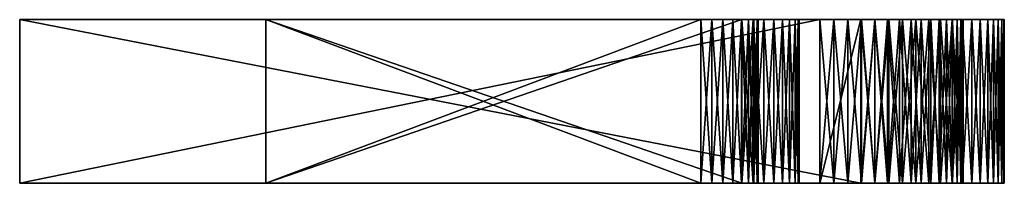
# Model space of a CAD drawing. Extents: x -736 to -320, y -476 to -471.
# Drawn here: x -736 to -724, y -474 to -472 of the extents above; entities that cross this region are included whole.
import ezdxf

# ---------------------------------------------------------------- set-up
doc = ezdxf.new("R2010")
doc.units = 0
doc.layers.add('Lock', color=7, linetype='CONTINUOUS', true_color=0xfac689)

msp = doc.modelspace()

# ---------------------------------------------------------------- meshes
at = {"layer": 'Lock'}
mesh = msp.add_polyface(dxfattribs=at)
corners = [(-726.499, -474.136, 956.566), (-733.249, -474.136, 954.316), (-727.948, -474.136, 954.316), (-736.249, -474.136, 956.566), (-727.448, -474.136, 949.316), (-733.249, -474.136, 949.316), (-725.999, -474.136, 947.066), (-736.249, -474.136, 947.066), (-733.249, -474.136, 950.816), (-727.948, -474.136, 952.816), (-726.499, -474.136, 951.816), (-733.249, -474.136, 952.816), (-733.249, -472.136, 952.816), (-727.948, -472.136, 952.816), (-733.249, -472.136, 950.816), (-727.448, -472.136, 950.816), (-725.999, -472.136, 947.066), (-736.249, -472.136, 947.066), (-733.249, -472.136, 949.316), (-736.249, -472.136, 956.566), (-733.249, -472.136, 954.316), (-726.499, -472.136, 956.566), (-727.948, -472.136, 954.316), (-727.448, -474.136, 950.816), (-727.448, -472.136, 949.316)]
mesh.append_faces([[corners[k] for k in face] for face in [(0, 1, 2, 0), (0, 3, 1, 0), (4, 5, 6, 4), (5, 7, 6, 5), (8, 7, 5, 8), (9, 8, 10, 9), (9, 11, 8, 9), (11, 7, 8, 11), (11, 3, 7, 11), (1, 3, 11, 1), (12, 13, 14, 12), (13, 15, 14, 13), (16, 17, 18, 16), (14, 19, 12, 14), (19, 20, 12, 19), (14, 17, 19, 14), (14, 18, 17, 14), (19, 21, 20, 19), (21, 22, 20, 21), (3, 21, 19, 3), (3, 0, 21, 3), (7, 19, 17, 7), (7, 3, 19, 7), (6, 17, 16, 6), (6, 7, 17, 6), (14, 15, 8, 14), (15, 23, 8, 15), (18, 14, 5, 18), (14, 8, 5, 14), (24, 18, 4, 24), (18, 5, 4, 18), (20, 22, 1, 20), (22, 2, 1, 22), (12, 20, 11, 12), (20, 1, 11, 20), (13, 12, 9, 13), (12, 11, 9, 12)]], dxfattribs={"vtx3": -1})
mesh = msp.add_polyface(dxfattribs=at)
corners = [(-727.812, -474.136, 954.303), (-726.499, -474.136, 956.566), (-727.948, -474.136, 954.316), (-727.679, -474.136, 954.263), (-727.558, -474.136, 954.198), (-726.499, -474.136, 951.816), (-733.249, -474.136, 950.816), (-727.448, -474.136, 950.816), (-727.812, -472.136, 952.83), (-727.679, -472.136, 952.869), (-726.499, -472.136, 951.816), (-727.558, -472.136, 952.934), (-727.679, -472.136, 954.263), (-727.812, -472.136, 954.303), (-726.499, -472.136, 956.566), (-727.948, -472.136, 954.316), (-727.448, -472.136, 950.816), (-727.948, -472.136, 952.816), (-725.999, -472.136, 947.066), (-733.249, -472.136, 949.316), (-727.448, -472.136, 949.316), (-727.312, -472.136, 949.33), (-727.448, -474.136, 949.316), (-727.312, -474.136, 949.33), (-727.312, -474.136, 950.803), (-727.312, -472.136, 950.803), (-727.558, -472.136, 954.198), (-727.452, -474.136, 954.111), (-727.452, -472.136, 954.111), (-727.366, -474.136, 954.005), (-727.366, -472.136, 954.005), (-727.3, -472.136, 953.884), (-727.3, -474.136, 953.884), (-727.366, -472.136, 953.127), (-727.366, -474.136, 953.127), (-727.3, -474.136, 953.248), (-727.452, -474.136, 953.021), (-727.452, -472.136, 953.021), (-727.558, -474.136, 952.934), (-727.679, -474.136, 952.869), (-727.812, -474.136, 952.83), (-727.948, -474.136, 952.816)]
mesh.append_faces([[corners[k] for k in face] for face in [(0, 1, 2, 0), (0, 3, 1, 0), (3, 4, 1, 3), (5, 6, 7, 5), (8, 9, 10, 8), (9, 11, 10, 9), (12, 13, 14, 12), (13, 15, 14, 13), (16, 17, 8, 16), (18, 19, 20, 18), (21, 22, 23, 21), (21, 20, 22, 21), (24, 16, 25, 24), (24, 7, 16, 24), (0, 15, 13, 0), (0, 2, 15, 0), (0, 12, 3, 0), (0, 13, 12, 0), (26, 3, 12, 26), (26, 4, 3, 26), (27, 26, 28, 27), (27, 4, 26, 27), (29, 28, 30, 29), (29, 27, 28, 29), (29, 31, 32, 29), (29, 30, 31, 29), (33, 34, 35, 33), (36, 33, 37, 36), (36, 34, 33, 36), (38, 37, 11, 38), (38, 36, 37, 38), (38, 9, 39, 38), (38, 11, 9, 38), (8, 39, 9, 8), (8, 40, 39, 8), (8, 41, 40, 8), (8, 17, 41, 8)]], dxfattribs={"vtx3": -1})
mesh = msp.add_polyface(dxfattribs=at)
corners = [(-727.558, -474.136, 954.198), (-727.452, -474.136, 954.111), (-726.499, -474.136, 956.566), (-726.327, -474.136, 956.558), (-726.156, -474.136, 956.533), (-725.991, -474.136, 956.491), (-727.366, -474.136, 954.005), (-725.144, -474.136, 955.926), (-726.499, -474.136, 951.816), (-727.058, -474.136, 950.698), (-726.952, -474.136, 950.611), (-727.179, -474.136, 950.763), (-727.312, -474.136, 950.803), (-727.448, -474.136, 950.816), (-727.812, -474.136, 952.83), (-727.948, -474.136, 952.816), (-727.679, -474.136, 952.869), (-727.558, -474.136, 952.934), (-727.452, -474.136, 953.021), (-727.366, -474.136, 953.127), (-727.3, -474.136, 953.248), (-726.761, -474.136, 949.88), (-726.749, -472.136, 950.016), (-726.761, -472.136, 949.88), (-726.749, -474.136, 950.016), (-726.8, -472.136, 949.748), (-726.8, -474.136, 949.748), (-726.866, -472.136, 949.627), (-726.866, -474.136, 949.627), (-726.952, -474.136, 949.521), (-726.952, -472.136, 949.521), (-727.058, -474.136, 949.434), (-727.058, -472.136, 949.434), (-727.179, -472.136, 949.369), (-727.179, -474.136, 949.369), (-727.312, -472.136, 949.33), (-727.312, -474.136, 949.33), (-726.749, -474.136, 950.116), (-727.179, -472.136, 950.763), (-727.312, -472.136, 950.803), (-727.058, -472.136, 950.698), (-726.952, -472.136, 950.611), (-726.866, -474.136, 950.505), (-726.8, -472.136, 950.384), (-726.8, -474.136, 950.384), (-727.261, -474.136, 953.38), (-727.249, -474.136, 953.516), (-727.249, -472.136, 953.516), (-727.3, -472.136, 953.248)]
mesh.append_faces([[corners[k] for k in face] for face in [(0, 1, 2, 0), (1, 3, 2, 1), (1, 4, 3, 1), (1, 5, 4, 1), (1, 6, 7, 1), (8, 9, 10, 8), (8, 11, 9, 8), (8, 12, 11, 8), (8, 13, 12, 8), (8, 14, 15, 8), (8, 16, 14, 8), (8, 17, 16, 8), (8, 18, 17, 8), (8, 19, 18, 8), (8, 20, 19, 8), (21, 22, 23, 21), (21, 24, 22, 21), (21, 25, 26, 21), (21, 23, 25, 21), (27, 28, 26, 27), (29, 27, 30, 29), (29, 28, 27, 29), (31, 30, 32, 31), (31, 29, 30, 31), (31, 33, 34, 31), (31, 32, 33, 31), (35, 36, 34, 35), (22, 24, 37, 22), (12, 38, 11, 12), (12, 39, 38, 12), (40, 9, 11, 40), (10, 40, 41, 10), (10, 9, 40, 10), (42, 10, 41, 42), (42, 43, 44, 42), (45, 46, 47, 45), (45, 48, 20, 45)]], dxfattribs={"vtx3": -1})
mesh = msp.add_polyface(dxfattribs=at)
corners = [(-726.866, -472.136, 950.505), (-726.952, -472.136, 950.611), (-726.499, -472.136, 951.816), (-727.058, -472.136, 950.698), (-727.179, -472.136, 950.763), (-727.312, -472.136, 950.803), (-727.448, -472.136, 950.816), (-727.812, -472.136, 952.83), (-727.558, -472.136, 952.934), (-727.452, -472.136, 953.021), (-727.366, -472.136, 953.127), (-727.3, -472.136, 953.248), (-726.327, -472.136, 951.825), (-726.156, -472.136, 951.85), (-727.261, -472.136, 953.38), (-725.671, -472.136, 952.023), (-727.366, -472.136, 954.005), (-727.452, -472.136, 954.111), (-725.144, -472.136, 955.926), (-726.156, -472.136, 956.533), (-725.991, -472.136, 956.491), (-726.327, -472.136, 956.558), (-726.499, -472.136, 956.566), (-727.558, -472.136, 954.198), (-727.679, -472.136, 954.263), (-726.866, -472.136, 949.627), (-726.8, -474.136, 949.748), (-726.8, -472.136, 949.748), (-727.312, -472.136, 949.33), (-727.179, -474.136, 949.369), (-727.179, -472.136, 949.369), (-726.749, -472.136, 950.116), (-726.749, -472.136, 950.016), (-726.749, -474.136, 950.116), (-727.179, -474.136, 950.763), (-726.866, -474.136, 950.505), (-726.8, -472.136, 950.384), (-726.761, -472.136, 950.253), (-726.8, -474.136, 950.384), (-726.761, -474.136, 950.253), (-727.261, -472.136, 953.753), (-727.3, -474.136, 953.884), (-727.3, -472.136, 953.884), (-727.261, -474.136, 953.753), (-727.249, -474.136, 953.616), (-727.249, -472.136, 953.616), (-727.261, -474.136, 953.38), (-727.249, -472.136, 953.516), (-727.3, -474.136, 953.248), (-727.249, -474.136, 953.516)]
mesh.append_faces([[corners[k] for k in face] for face in [(0, 1, 2, 0), (1, 3, 2, 1), (3, 4, 2, 3), (4, 5, 2, 4), (5, 6, 2, 5), (6, 7, 2, 6), (8, 9, 2, 8), (9, 10, 2, 9), (10, 11, 2, 10), (11, 12, 2, 11), (11, 13, 12, 11), (11, 14, 15, 11), (16, 17, 18, 16), (17, 19, 20, 17), (17, 21, 19, 17), (17, 22, 21, 17), (17, 23, 22, 17), (23, 24, 22, 23), (25, 26, 27, 25), (28, 29, 30, 28), (31, 32, 33, 31), (3, 34, 4, 3), (35, 1, 0, 35), (35, 0, 36, 35), (37, 38, 36, 37), (37, 39, 38, 37), (37, 33, 39, 37), (37, 31, 33, 37), (40, 41, 42, 40), (40, 43, 41, 40), (40, 44, 43, 40), (40, 45, 44, 40), (46, 47, 14, 46), (46, 14, 11, 46), (10, 48, 11, 10), (45, 47, 44, 45), (47, 49, 44, 47)]], dxfattribs={"vtx3": -1})
mesh = msp.add_polyface(dxfattribs=at)
corners = [(-727.452, -474.136, 954.111), (-725.827, -474.136, 956.433), (-725.991, -474.136, 956.491), (-725.671, -474.136, 956.359), (-725.527, -474.136, 956.271), (-725.386, -474.136, 956.169), (-725.261, -474.136, 956.054), (-725.144, -474.136, 955.926), (-727.366, -474.136, 954.005), (-725.042, -474.136, 955.788), (-724.952, -474.136, 955.641), (-724.882, -474.136, 955.486), (-724.823, -474.136, 955.324), (-724.781, -474.136, 955.158), (-724.757, -474.136, 954.988), (-724.749, -474.136, 954.816), (-727.3, -474.136, 953.884), (-727.261, -474.136, 953.753), (-727.249, -474.136, 953.616), (-724.749, -474.136, 953.566), (-725.827, -474.136, 951.808), (-725.999, -474.136, 951.816), (-726.8, -474.136, 950.384), (-726.866, -474.136, 950.505), (-726.499, -474.136, 951.816), (-726.952, -474.136, 950.611), (-726.749, -474.136, 950.016), (-724.249, -474.136, 950.066), (-726.749, -474.136, 950.116), (-725.999, -474.136, 947.066), (-727.312, -474.136, 949.33), (-727.448, -474.136, 949.316), (-727.179, -474.136, 949.369), (-727.058, -474.136, 949.434), (-726.952, -474.136, 949.521), (-725.827, -474.136, 947.075), (-725.656, -474.136, 947.1), (-727.249, -474.136, 953.516), (-726.327, -474.136, 951.825), (-727.3, -474.136, 953.248), (-726.156, -474.136, 951.85), (-725.991, -474.136, 951.891), (-725.827, -474.136, 951.949), (-725.671, -474.136, 952.023), (-727.261, -474.136, 953.38), (-724.952, -474.136, 952.741), (-726.499, -474.136, 956.566), (-726.327, -474.136, 956.558), (-726.327, -472.136, 956.558), (-725.999, -472.136, 951.816)]
mesh.append_faces([[corners[k] for k in face] for face in [(0, 1, 2, 0), (0, 3, 1, 0), (0, 4, 3, 0), (0, 5, 4, 0), (0, 6, 5, 0), (0, 7, 6, 0), (8, 9, 7, 8), (8, 10, 9, 8), (8, 11, 10, 8), (8, 12, 11, 8), (8, 13, 12, 8), (8, 14, 13, 8), (8, 15, 14, 8), (8, 16, 15, 8), (16, 17, 15, 16), (17, 18, 19, 17), (20, 21, 22, 20), (21, 23, 22, 21), (21, 24, 23, 21), (24, 25, 23, 24), (26, 27, 28, 26), (29, 30, 31, 29), (29, 32, 30, 29), (29, 33, 32, 29), (29, 34, 33, 29), (29, 35, 34, 29), (35, 36, 34, 35), (37, 19, 18, 37), (24, 38, 39, 24), (38, 40, 39, 38), (40, 41, 39, 40), (41, 42, 39, 41), (42, 43, 39, 42), (43, 44, 39, 43), (45, 37, 44, 45), (46, 47, 48, 46), (24, 21, 49, 24)]], dxfattribs={"vtx3": -1})
mesh = msp.add_polyface(dxfattribs=at)
corners = [(-727.3, -472.136, 953.248), (-725.827, -472.136, 951.949), (-725.991, -472.136, 951.891), (-725.671, -472.136, 952.023), (-727.261, -472.136, 953.38), (-725.527, -472.136, 952.111), (-725.386, -472.136, 952.213), (-725.261, -472.136, 952.329), (-725.144, -472.136, 952.456), (-725.042, -472.136, 952.594), (-724.952, -472.136, 952.741), (-727.249, -472.136, 953.516), (-724.882, -472.136, 952.896), (-724.823, -472.136, 953.058), (-724.781, -472.136, 953.225), (-724.757, -472.136, 953.395), (-724.749, -472.136, 953.566), (-727.249, -472.136, 953.616), (-725.999, -472.136, 947.066), (-727.058, -472.136, 949.434), (-726.952, -472.136, 949.521), (-727.179, -472.136, 949.369), (-727.312, -472.136, 949.33), (-727.448, -472.136, 949.316), (-727.261, -472.136, 953.753), (-724.749, -472.136, 954.816), (-727.3, -472.136, 953.884), (-727.366, -472.136, 954.005), (-724.757, -472.136, 954.988), (-724.781, -472.136, 955.158), (-724.823, -472.136, 955.324), (-724.882, -472.136, 955.486), (-724.952, -472.136, 955.641), (-725.042, -472.136, 955.788), (-725.144, -472.136, 955.926), (-727.452, -472.136, 954.111), (-725.261, -472.136, 956.054), (-725.386, -472.136, 956.169), (-725.527, -472.136, 956.271), (-725.671, -472.136, 956.359), (-725.827, -472.136, 956.433), (-725.991, -472.136, 956.491), (-725.171, -472.136, 947.273), (-725.827, -472.136, 947.075)]
mesh.append_faces([[corners[k] for k in face] for face in [(0, 1, 2, 0), (0, 3, 1, 0), (4, 5, 3, 4), (4, 6, 5, 4), (4, 7, 6, 4), (4, 8, 7, 4), (4, 9, 8, 4), (4, 10, 9, 4), (4, 11, 10, 4), (11, 12, 10, 11), (11, 13, 12, 11), (11, 14, 13, 11), (11, 15, 14, 11), (11, 16, 15, 11), (11, 17, 16, 11), (18, 19, 20, 18), (18, 21, 19, 18), (18, 22, 21, 18), (18, 23, 22, 18), (17, 24, 16, 17), (24, 25, 16, 24), (24, 26, 25, 24), (26, 27, 25, 26), (27, 28, 25, 27), (27, 29, 28, 27), (27, 30, 29, 27), (27, 31, 30, 27), (27, 32, 31, 27), (27, 33, 32, 27), (27, 34, 33, 27), (35, 36, 34, 35), (35, 37, 36, 35), (35, 38, 37, 35), (35, 39, 38, 35), (35, 40, 39, 35), (35, 41, 40, 35), (42, 43, 18, 42)]], dxfattribs={"vtx3": -1})
mesh = msp.add_polyface(dxfattribs=at)
corners = [(-726.749, -472.136, 950.016), (-726.749, -472.136, 950.116), (-726.499, -472.136, 951.816), (-726.761, -472.136, 950.253), (-725.999, -472.136, 947.066), (-726.761, -472.136, 949.88), (-726.8, -472.136, 949.748), (-726.8, -472.136, 950.384), (-726.866, -472.136, 949.627), (-726.952, -472.136, 949.521), (-726.866, -472.136, 950.505), (-727.3, -472.136, 953.248), (-725.991, -472.136, 951.891), (-726.156, -472.136, 951.85), (-726.499, -472.136, 956.566), (-726.499, -474.136, 956.566), (-726.327, -472.136, 956.558), (-726.156, -472.136, 956.533), (-726.156, -474.136, 956.533), (-726.327, -474.136, 956.558), (-725.991, -472.136, 956.491), (-725.991, -474.136, 956.491), (-725.827, -472.136, 956.433), (-725.827, -474.136, 956.433), (-725.671, -472.136, 956.359), (-725.671, -474.136, 956.359), (-725.527, -472.136, 956.271), (-725.491, -472.136, 947.141), (-725.491, -474.136, 947.141), (-725.656, -472.136, 947.1), (-725.827, -472.136, 947.075), (-725.827, -474.136, 947.075), (-725.656, -474.136, 947.1), (-725.999, -472.136, 951.816), (-725.999, -474.136, 951.816), (-725.827, -472.136, 951.808), (-725.656, -472.136, 951.783), (-725.656, -474.136, 951.783), (-725.827, -474.136, 951.808), (-725.491, -472.136, 951.741), (-726.499, -474.136, 951.816), (-725.671, -472.136, 952.023), (-725.527, -472.136, 952.111), (-725.527, -474.136, 952.111), (-725.827, -474.136, 951.949), (-725.827, -472.136, 951.949), (-725.671, -474.136, 952.023), (-725.991, -474.136, 951.891), (-726.156, -474.136, 951.85), (-726.327, -472.136, 951.825), (-726.327, -474.136, 951.825)]
mesh.append_faces([[corners[k] for k in face] for face in [(0, 1, 2, 0), (1, 3, 2, 1), (2, 4, 0, 2), (4, 5, 0, 4), (4, 6, 5, 4), (3, 7, 2, 3), (4, 8, 6, 4), (4, 9, 8, 4), (7, 10, 2, 7), (11, 12, 13, 11), (14, 15, 16, 14), (17, 16, 18, 17), (16, 19, 18, 16), (20, 17, 18, 20), (20, 21, 22, 20), (22, 23, 24, 22), (24, 25, 26, 24), (27, 28, 29, 27), (30, 29, 31, 30), (29, 32, 31, 29), (4, 30, 31, 4), (33, 34, 35, 33), (36, 35, 37, 36), (35, 38, 37, 35), (39, 36, 37, 39), (40, 33, 2, 40), (41, 42, 43, 41), (44, 45, 46, 44), (45, 41, 46, 45), (47, 12, 44, 47), (12, 45, 44, 12), (12, 47, 13, 12), (47, 48, 13, 47), (49, 13, 50, 49), (13, 48, 50, 13), (40, 2, 50, 40), (2, 49, 50, 2)]], dxfattribs={"vtx3": -1})
mesh = msp.add_polyface(dxfattribs=at)
corners = [(-727.261, -474.136, 953.753), (-724.749, -474.136, 953.566), (-724.749, -474.136, 954.816), (-724.452, -474.136, 950.891), (-726.761, -474.136, 950.253), (-726.749, -474.136, 950.116), (-725.027, -474.136, 951.521), (-725.171, -474.136, 951.609), (-726.8, -474.136, 950.384), (-725.327, -474.136, 951.683), (-725.491, -474.136, 951.741), (-725.656, -474.136, 951.783), (-725.827, -474.136, 951.808), (-724.382, -474.136, 950.736), (-724.323, -474.136, 950.574), (-724.281, -474.136, 950.408), (-724.257, -474.136, 950.238), (-724.249, -474.136, 950.066), (-725.656, -474.136, 947.1), (-725.491, -474.136, 947.141), (-726.952, -474.136, 949.521), (-725.327, -474.136, 947.199), (-725.171, -474.136, 947.273), (-725.027, -474.136, 947.361), (-724.644, -474.136, 947.706), (-726.866, -474.136, 949.627), (-724.249, -474.136, 948.816), (-726.8, -474.136, 949.748), (-726.761, -474.136, 949.88), (-726.749, -474.136, 950.016), (-725.671, -474.136, 952.023), (-725.527, -474.136, 952.111), (-727.261, -474.136, 953.38), (-725.386, -474.136, 952.213), (-725.261, -474.136, 952.329), (-725.144, -474.136, 952.456), (-725.042, -474.136, 952.594), (-724.952, -474.136, 952.741), (-724.882, -474.136, 952.896), (-727.249, -474.136, 953.516), (-725.991, -474.136, 956.491), (-725.991, -472.136, 956.491), (-726.156, -474.136, 956.533), (-725.827, -474.136, 956.433), (-725.827, -472.136, 956.433), (-725.671, -474.136, 956.359), (-725.671, -472.136, 956.359), (-725.527, -474.136, 956.271), (-725.527, -472.136, 956.271), (-725.656, -472.136, 947.1), (-725.999, -474.136, 947.066), (-725.999, -472.136, 947.066), (-725.827, -474.136, 947.075), (-725.999, -474.136, 951.816), (-725.827, -472.136, 951.808), (-725.491, -472.136, 951.741), (-725.671, -472.136, 952.023)]
mesh.append_faces([[corners[k] for k in face] for face in [(0, 1, 2, 0), (3, 4, 5, 3), (6, 7, 4, 6), (7, 8, 4, 7), (7, 9, 8, 7), (9, 10, 8, 9), (10, 11, 8, 10), (11, 12, 8, 11), (5, 13, 3, 5), (5, 14, 13, 5), (5, 15, 14, 5), (5, 16, 15, 5), (5, 17, 16, 5), (18, 19, 20, 18), (19, 21, 20, 19), (21, 22, 20, 21), (22, 23, 20, 22), (24, 25, 20, 24), (26, 27, 25, 26), (26, 28, 27, 26), (17, 29, 28, 17), (30, 31, 32, 30), (31, 33, 32, 31), (33, 34, 32, 33), (34, 35, 32, 34), (35, 36, 32, 35), (36, 37, 32, 36), (37, 38, 39, 37), (40, 41, 42, 40), (40, 43, 44, 40), (43, 45, 46, 43), (45, 47, 48, 45), (19, 18, 49, 19), (50, 51, 52, 50), (53, 12, 54, 53), (10, 55, 11, 10), (30, 56, 31, 30)]], dxfattribs={"vtx3": -1})
mesh = msp.add_polyface(dxfattribs=at)
corners = [(-724.452, -474.136, 950.891), (-724.542, -474.136, 951.038), (-726.761, -474.136, 950.253), (-724.644, -474.136, 951.176), (-724.761, -474.136, 951.304), (-724.886, -474.136, 951.419), (-725.027, -474.136, 951.521), (-725.027, -474.136, 947.361), (-724.886, -474.136, 947.463), (-726.952, -474.136, 949.521), (-724.761, -474.136, 947.579), (-724.644, -474.136, 947.706), (-724.542, -474.136, 947.844), (-726.866, -474.136, 949.627), (-724.452, -474.136, 947.991), (-724.382, -474.136, 948.146), (-724.323, -474.136, 948.308), (-724.281, -474.136, 948.475), (-724.257, -474.136, 948.645), (-724.249, -474.136, 948.816), (-724.249, -474.136, 950.066), (-726.761, -474.136, 949.88), (-724.882, -474.136, 952.896), (-724.823, -474.136, 953.058), (-727.249, -474.136, 953.516), (-724.781, -474.136, 953.225), (-724.757, -474.136, 953.395), (-724.749, -474.136, 953.566), (-725.527, -474.136, 956.271), (-725.386, -474.136, 956.169), (-725.386, -472.136, 956.169), (-725.042, -474.136, 955.788), (-725.042, -472.136, 955.788), (-725.144, -474.136, 955.926), (-724.952, -474.136, 955.641), (-724.952, -472.136, 955.641), (-724.882, -474.136, 955.486), (-724.882, -472.136, 955.486), (-724.823, -474.136, 955.324), (-724.823, -472.136, 955.324), (-724.781, -474.136, 955.158), (-724.781, -472.136, 955.158), (-724.749, -474.136, 954.816), (-724.749, -472.136, 954.816), (-724.757, -474.136, 954.988), (-724.257, -472.136, 948.645), (-724.323, -472.136, 948.308), (-724.382, -472.136, 948.146), (-724.452, -472.136, 947.991), (-724.542, -472.136, 947.844), (-724.644, -472.136, 947.706), (-725.027, -472.136, 947.361), (-725.171, -474.136, 947.273), (-725.171, -472.136, 947.273), (-725.327, -474.136, 947.199), (-725.327, -472.136, 947.199), (-725.491, -474.136, 947.141), (-725.491, -472.136, 947.141)]
mesh.append_faces([[corners[k] for k in face] for face in [(0, 1, 2, 0), (1, 3, 2, 1), (3, 4, 2, 3), (4, 5, 2, 4), (5, 6, 2, 5), (7, 8, 9, 7), (8, 10, 9, 8), (10, 11, 9, 10), (11, 12, 13, 11), (12, 14, 13, 12), (14, 15, 13, 14), (15, 16, 13, 15), (16, 17, 13, 16), (17, 18, 13, 17), (18, 19, 13, 18), (19, 20, 21, 19), (22, 23, 24, 22), (23, 25, 24, 23), (25, 26, 24, 25), (26, 27, 24, 26), (28, 29, 30, 28), (31, 32, 33, 31), (34, 35, 31, 34), (36, 37, 34, 36), (38, 39, 36, 38), (38, 40, 41, 38), (42, 43, 44, 42), (19, 18, 45, 19), (16, 46, 17, 16), (16, 15, 47, 16), (15, 14, 48, 15), (14, 12, 49, 14), (12, 11, 50, 12), (7, 51, 8, 7), (52, 53, 7, 52), (54, 55, 52, 54), (56, 57, 54, 56)]], dxfattribs={"vtx3": -1})
mesh = msp.add_polyface(dxfattribs=at)
corners = [(-725.171, -472.136, 951.609), (-725.027, -472.136, 951.521), (-725.327, -472.136, 951.683), (-724.886, -472.136, 951.419), (-724.761, -472.136, 951.304), (-724.644, -472.136, 951.176), (-724.257, -472.136, 950.238), (-725.656, -472.136, 951.783), (-725.491, -472.136, 951.741), (-725.827, -472.136, 951.808), (-724.249, -472.136, 950.066), (-725.999, -472.136, 951.816), (-726.499, -472.136, 951.816), (-724.249, -472.136, 948.816), (-725.999, -472.136, 947.066), (-724.452, -472.136, 947.991), (-724.542, -472.136, 947.844), (-724.644, -472.136, 947.706), (-724.761, -472.136, 947.579), (-724.886, -472.136, 947.463), (-725.027, -472.136, 947.361), (-725.171, -472.136, 947.273), (-725.656, -472.136, 947.1), (-725.827, -472.136, 947.075), (-725.491, -472.136, 947.141), (-725.327, -472.136, 947.199), (-724.952, -472.136, 955.641), (-725.042, -472.136, 955.788), (-725.042, -474.136, 955.788), (-724.882, -472.136, 955.486), (-724.952, -474.136, 955.641), (-724.823, -472.136, 955.324), (-724.882, -474.136, 955.486), (-724.886, -474.136, 947.463), (-725.027, -474.136, 947.361), (-725.171, -474.136, 947.273), (-725.327, -474.136, 947.199), (-725.491, -474.136, 951.741), (-725.327, -474.136, 951.683), (-725.171, -474.136, 951.609), (-725.027, -474.136, 951.521), (-724.823, -472.136, 953.058), (-724.823, -474.136, 953.058), (-724.882, -472.136, 952.896), (-724.882, -474.136, 952.896), (-724.952, -472.136, 952.741), (-724.952, -474.136, 952.741), (-725.042, -472.136, 952.594), (-725.042, -474.136, 952.594), (-725.144, -472.136, 952.456), (-725.261, -472.136, 952.329), (-725.261, -474.136, 952.329), (-725.386, -472.136, 952.213), (-725.386, -474.136, 952.213), (-725.527, -472.136, 952.111)]
mesh.append_faces([[corners[k] for k in face] for face in [(0, 1, 2, 0), (1, 3, 2, 1), (3, 4, 2, 3), (4, 5, 2, 4), (6, 7, 8, 6), (6, 9, 7, 6), (10, 11, 9, 10), (10, 12, 11, 10), (13, 14, 12, 13), (15, 16, 14, 15), (16, 17, 14, 16), (17, 18, 14, 17), (18, 19, 14, 18), (19, 20, 14, 19), (20, 21, 14, 20), (21, 22, 23, 21), (21, 24, 22, 21), (21, 25, 24, 21), (26, 27, 28, 26), (29, 26, 30, 29), (31, 29, 32, 31), (19, 18, 33, 19), (20, 19, 33, 20), (21, 20, 34, 21), (25, 21, 35, 25), (24, 25, 36, 24), (8, 37, 2, 8), (2, 38, 0, 2), (0, 39, 1, 0), (1, 40, 3, 1), (41, 42, 43, 41), (43, 44, 45, 43), (45, 46, 47, 45), (47, 48, 49, 47), (50, 49, 51, 50), (52, 50, 53, 52), (54, 52, 53, 54)]], dxfattribs={"vtx3": -1})
mesh = msp.add_polyface(dxfattribs=at)
corners = [(-724.644, -472.136, 951.176), (-724.542, -472.136, 951.038), (-725.327, -472.136, 951.683), (-724.452, -472.136, 950.891), (-724.382, -472.136, 950.736), (-724.323, -472.136, 950.574), (-724.281, -472.136, 950.408), (-724.257, -472.136, 950.238), (-725.491, -472.136, 951.741), (-724.249, -472.136, 950.066), (-725.827, -472.136, 951.808), (-724.249, -472.136, 948.816), (-726.499, -472.136, 951.816), (-724.257, -472.136, 948.645), (-725.999, -472.136, 947.066), (-724.281, -472.136, 948.475), (-724.323, -472.136, 948.308), (-724.382, -472.136, 948.146), (-724.452, -472.136, 947.991), (-724.823, -472.136, 955.324), (-724.823, -474.136, 955.324), (-724.781, -472.136, 955.158), (-724.757, -472.136, 954.988), (-724.757, -474.136, 954.988), (-724.749, -472.136, 954.816), (-724.249, -474.136, 948.816), (-724.281, -474.136, 948.475), (-724.323, -474.136, 948.308), (-724.382, -474.136, 948.146), (-724.452, -474.136, 947.991), (-724.542, -472.136, 947.844), (-724.542, -474.136, 947.844), (-724.644, -472.136, 947.706), (-724.761, -472.136, 947.579), (-724.761, -474.136, 947.579), (-724.761, -472.136, 951.304), (-724.886, -472.136, 951.419), (-724.761, -474.136, 951.304), (-724.644, -474.136, 951.176), (-724.542, -474.136, 951.038), (-724.452, -474.136, 950.891), (-724.382, -474.136, 950.736), (-724.323, -474.136, 950.574), (-724.257, -474.136, 950.238), (-724.749, -472.136, 953.566), (-724.749, -474.136, 953.566), (-724.757, -472.136, 953.395), (-724.781, -472.136, 953.225), (-724.781, -474.136, 953.225), (-724.823, -472.136, 953.058)]
mesh.append_faces([[corners[k] for k in face] for face in [(0, 1, 2, 0), (1, 3, 2, 1), (3, 4, 2, 3), (4, 5, 2, 4), (5, 6, 2, 5), (6, 7, 2, 6), (7, 8, 2, 7), (7, 9, 10, 7), (9, 11, 12, 9), (11, 13, 14, 11), (13, 15, 14, 13), (15, 16, 14, 15), (16, 17, 14, 16), (17, 18, 14, 17), (19, 20, 21, 19), (22, 21, 23, 22), (24, 22, 23, 24), (11, 25, 13, 11), (15, 13, 26, 15), (16, 15, 26, 16), (16, 27, 17, 16), (17, 28, 18, 17), (18, 29, 30, 18), (30, 31, 32, 30), (33, 32, 34, 33), (35, 36, 37, 35), (0, 35, 38, 0), (1, 0, 38, 1), (3, 1, 39, 3), (4, 3, 40, 4), (5, 4, 41, 5), (5, 42, 6, 5), (7, 6, 43, 7), (9, 7, 43, 9), (44, 45, 46, 44), (47, 46, 48, 47), (49, 47, 48, 49)]], dxfattribs={"vtx3": -1})
mesh = msp.add_polyface(dxfattribs=at)
corners = [(-725.527, -472.136, 956.271), (-725.527, -474.136, 956.271), (-725.386, -472.136, 956.169), (-725.261, -472.136, 956.054), (-725.261, -474.136, 956.054), (-725.386, -474.136, 956.169), (-725.144, -472.136, 955.926), (-725.144, -474.136, 955.926), (-725.042, -472.136, 955.788), (-724.781, -472.136, 955.158), (-724.781, -474.136, 955.158), (-724.757, -474.136, 954.988), (-724.257, -472.136, 948.645), (-724.257, -474.136, 948.645), (-724.281, -474.136, 948.475), (-724.644, -472.136, 947.706), (-724.644, -474.136, 947.706), (-724.761, -474.136, 947.579), (-724.761, -472.136, 947.579), (-724.886, -474.136, 947.463), (-724.249, -474.136, 950.066), (-724.249, -472.136, 948.816), (-724.249, -472.136, 950.066), (-724.249, -474.136, 948.816), (-725.491, -474.136, 951.741), (-725.327, -474.136, 951.683), (-725.327, -472.136, 951.683), (-725.171, -474.136, 951.609), (-725.171, -472.136, 951.609), (-725.027, -474.136, 951.521), (-725.027, -472.136, 951.521), (-724.886, -474.136, 951.419), (-724.886, -472.136, 951.419), (-724.761, -474.136, 951.304), (-724.761, -472.136, 951.304), (-724.644, -474.136, 951.176), (-724.542, -474.136, 951.038), (-724.542, -472.136, 951.038), (-724.452, -474.136, 950.891), (-724.452, -472.136, 950.891), (-724.382, -474.136, 950.736), (-724.382, -472.136, 950.736), (-724.323, -474.136, 950.574), (-724.323, -472.136, 950.574), (-724.281, -474.136, 950.408), (-724.281, -472.136, 950.408), (-724.257, -474.136, 950.238), (-724.749, -474.136, 953.566), (-724.757, -474.136, 953.395), (-724.757, -472.136, 953.395), (-724.781, -474.136, 953.225), (-724.823, -474.136, 953.058), (-724.823, -472.136, 953.058), (-724.882, -474.136, 952.896), (-724.882, -472.136, 952.896), (-724.952, -474.136, 952.741), (-724.952, -472.136, 952.741), (-725.042, -474.136, 952.594), (-725.042, -472.136, 952.594), (-725.144, -474.136, 952.456), (-725.144, -472.136, 952.456), (-725.261, -474.136, 952.329), (-725.261, -472.136, 952.329), (-725.386, -474.136, 952.213), (-725.527, -474.136, 952.111), (-725.527, -472.136, 952.111), (-724.749, -474.136, 954.816), (-724.749, -472.136, 953.566), (-724.749, -472.136, 954.816)]
mesh.append_faces([[corners[k] for k in face] for face in [(0, 1, 2, 0), (3, 2, 4, 3), (2, 5, 4, 2), (6, 3, 7, 6), (3, 4, 7, 3), (8, 6, 7, 8), (9, 10, 11, 9), (12, 13, 14, 12), (15, 16, 17, 15), (18, 17, 19, 18), (20, 21, 22, 20), (20, 23, 21, 20), (24, 25, 26, 24), (25, 27, 28, 25), (27, 29, 30, 27), (29, 31, 32, 29), (32, 31, 33, 32), (34, 33, 35, 34), (36, 37, 35, 36), (38, 39, 36, 38), (40, 41, 38, 40), (42, 43, 40, 42), (42, 44, 45, 42), (45, 44, 46, 45), (20, 22, 46, 20), (47, 48, 49, 47), (49, 48, 50, 49), (51, 52, 50, 51), (51, 53, 54, 51), (53, 55, 56, 53), (55, 57, 58, 55), (57, 59, 60, 57), (60, 59, 61, 60), (62, 61, 63, 62), (64, 65, 63, 64), (66, 67, 68, 66), (66, 47, 67, 66)]], dxfattribs={"vtx3": -1})

doc.saveas('drawing.dxf')
